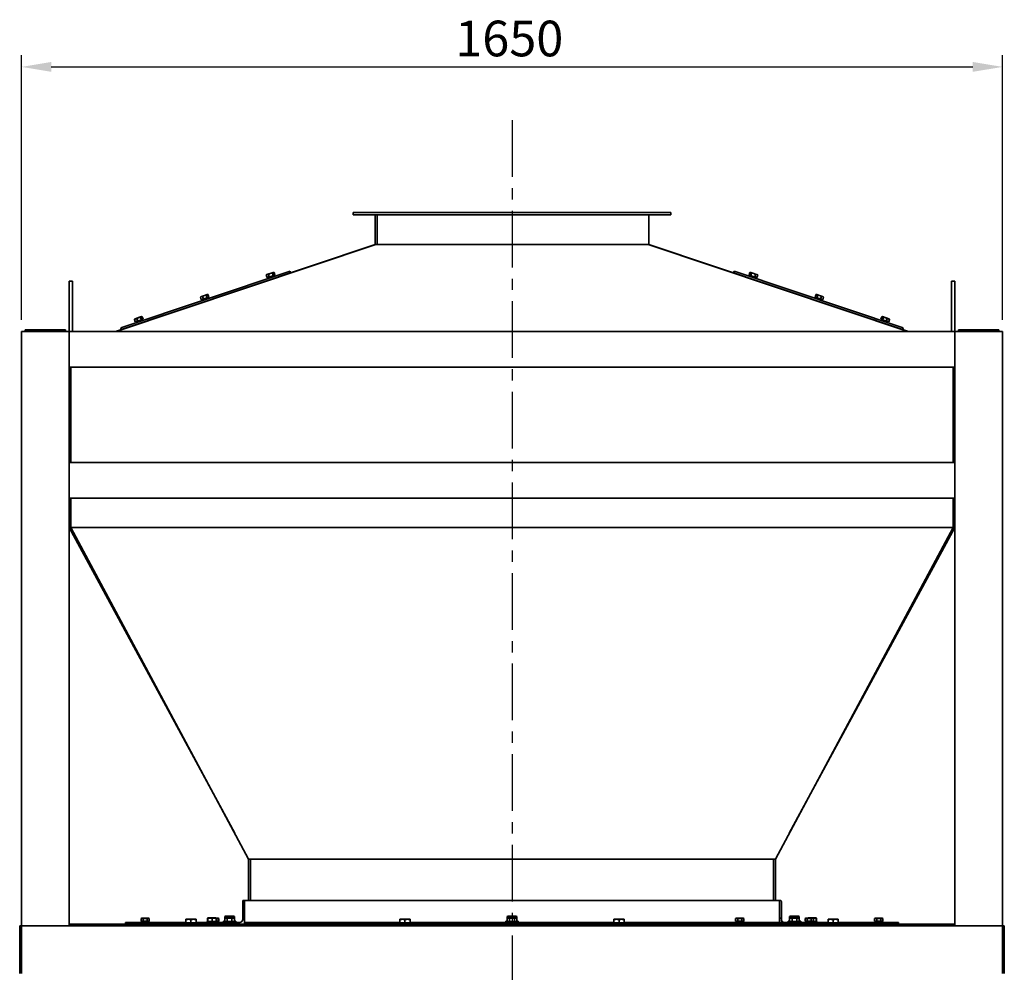
# Model space of a CAD drawing. Units: millimetres. Extents: x 6775 to 76353, y -3816 to 6414.
# Drawn here: x 10318 to 11974, y 1863 to 3466 of the extents above; entities that cross this region are included whole.
import ezdxf

# ---------------------------------------------------------------- set-up
doc = ezdxf.new("R2010")
doc.units = ezdxf.units.MM
doc.header["$PDSIZE"] = -1
doc.linetypes.add('CENTER', pattern=[10.16, 6.35, -1.27, 1.27, -1.27])
doc.styles.add('мой', font='ARIALN.TTF')
doc.styles.add('ТА', font='ARIALN.TTF')
doc.dimstyles.new('TA', dxfattribs={"dimtxt": 30, "dimasz": 10, "dimexe": 1, "dimexo": 0.01, "dimgap": 3, "dimtad": 1, "dimtoh": 1, "dimdec": 0, "dimzin": 0, "dimtxsty": 'мой', "dimcen": 2.5, "dimadec": 0, "dimazin": 0, "dimtfac": 1, "dimtdec": 0, "dimtix": 1, "dimtmove": 1, "dimatfit": 0, "dimfxl": 1, "dimtzin": 0, "dimarcsym": 0})

# ---------------------------------------------------------------- blocks, each defined once
blk = doc.blocks.new('*D13')
at = {"color": 0, "lineweight": -2, "transparency": 16777216}
for p, q in [((10320.6, 2961.3), (10320.6, 3406.6)), ((11970.6, 2961.3), (11970.6, 3406.6)), ((10370.6, 3386.6), (11920.6, 3386.6))]:
    blk.add_line(p, q, dxfattribs=at)
at = {"color": 0, "transparency": 16777216}
for points in [[(10370.6, 3394.9), (10370.6, 3378.3), (10320.6, 3386.6)], [(11920.6, 3394.9), (11920.6, 3378.3), (11970.6, 3386.6)]]:
    blk.add_solid(points, dxfattribs=at)
at = {"layer": 'Defpoints', "color": 0, "transparency": 16777216}
for p in [(11970.6, 3386.6), (10320.6, 2941.3), (11970.6, 2941.3)]:
    blk.add_point(p, dxfattribs=at)
at = {"color": 0, "transparency": 16777216, "insert": (11141, 3426.6), "char_height": 60, "attachment_point": 5, "style": 'ТА'}
blk.add_mtext('1650', dxfattribs=at)

msp = doc.modelspace()

# ---------------------------------------------------------------- linework, layer by layer
at = {"color": 1, "linetype": 'CENTER', "ltscale": 15}
msp.add_line((11145.6, 3297), (11145.6, -1264.6), dxfattribs=at)
at = {"color": 7, "linetype": 'Continuous', "lineweight": 35}
for p, q in [((10878.6, 3137.9), (10878.6, 3141.9)), ((10878.6, 3141.9), (10888.6, 3141.9)), ((10888.6, 3137.9), (10878.6, 3137.9)), ((11402.6, 3141.9), (10888.6, 3141.9)), ((11402.6, 3137.9), (10888.6, 3137.9)), ((10915.6, 3137.9), (10915.6, 3087.9)), ((10918.6, 3137.9), (10918.6, 3087.9)), ((11375.6, 3137.9), (11375.6, 3087.9)), ((11402.6, 3141.9), (11412.6, 3141.9)), ((11412.6, 3137.9), (11402.6, 3137.9)), ((11412.6, 3141.9), (11412.6, 3137.9)), ((10478.9, 2941.3), (10915.3, 3087.9)), ((10916.6, 3087.9), (10479.9, 2941.3)), ((10915.4, 3087.5), (10915.3, 3087.9)), ((10916.6, 3087.9), (10915.6, 3087.9)), ((11374.6, 3087.9), (10916.6, 3087.9)), ((11811.2, 2941.3), (11374.6, 3087.9)), ((11375.6, 3087.9), (11374.6, 3087.9)), ((11375.7, 3087.5), (11375.8, 3087.9)), ((11375.8, 3087.9), (11812.2, 2941.3)), ((10487.8, 2947.5), (10772.2, 3043)), ((10732.2, 3036.2), (10732.5, 3036.4)), ((10732.2, 3036.2), (10733.6, 3032.1)), ((10733.2, 3037.3), (10732.4, 3036.4)), ((10733.2, 3037.3), (10744, 3040.9)), ((10733.6, 3032.1), (10734.9, 3032.6)), ((10734.4, 3032.4), (10735, 3030.5)), ((10734.9, 3032.6), (10736.1, 3033)), ((10736, 3037.5), (10737.4, 3033.4)), ((10736.1, 3033), (10737.4, 3033.4)), ((10737.4, 3033.4), (10739.6, 3034.1)), ((10739.6, 3034.1), (10741.7, 3034.8)), ((10741.7, 3034.8), (10743.9, 3035.6)), ((10742.5, 3039.7), (10743.9, 3035.6)), ((10743.9, 3035.6), (10744.9, 3035.9)), ((10745.1, 3040.7), (10744, 3040.9)), ((10744.9, 3035.9), (10745.7, 3036.2)), ((10745.3, 3040.6), (10745, 3040.6)), ((10745.3, 3040.6), (10746.7, 3036.5)), ((10745.7, 3036.2), (10746.7, 3036.5)), ((10746.6, 3034.4), (10745.9, 3036.3)), ((10773.1, 3040.1), (10772.2, 3043)), ((11519, 3043), (11518, 3040.1)), ((11519, 3043), (11803.4, 2947.5)), ((11545.8, 3040.6), (11544.4, 3036.5)), ((11544.4, 3036.5), (11545.4, 3036.2)), ((11545.2, 3036.3), (11544.5, 3034.4)), ((11546.3, 3035.9), (11545.4, 3036.2)), ((11546.1, 3040.6), (11545.8, 3040.6)), ((11547.2, 3040.9), (11546.1, 3040.7)), ((11546.3, 3035.9), (11547.2, 3035.6)), ((11547.2, 3040.9), (11557, 3037.6)), ((11548.6, 3039.7), (11547.2, 3035.6)), ((11547.2, 3035.6), (11549.5, 3034.8)), ((11551.5, 3034.1), (11549.5, 3034.8)), ((11551.5, 3034.1), (11553.8, 3033.4)), ((11555.1, 3037.5), (11553.8, 3033.4)), ((11553.8, 3033.4), (11555, 3033)), ((11556.2, 3032.6), (11555, 3033)), ((11556.1, 3030.5), (11556.7, 3032.4)), ((11556.2, 3032.6), (11557.5, 3032.1)), ((11557, 3037.6), (11558, 3037.3)), ((11558.9, 3036.2), (11557.5, 3032.1)), ((11558.7, 3036.4), (11558, 3037.3)), ((11558.7, 3036.4), (11558.9, 3036.2)), ((10406.6, 3026.3), (10400.6, 3026.3)), ((10400.6, 3026.3), (10400.6, 2981.3)), ((10406.6, 3026.3), (10406.6, 2981.3)), ((11890.6, 3026.3), (11884.6, 3026.3)), ((11884.6, 2981.3), (11884.6, 3026.3)), ((11890.6, 2981.3), (11890.6, 3026.3)), ((10621.4, 2999), (10621.7, 2999.2)), ((10621.4, 2999), (10622.8, 2994.9)), ((10622.3, 3000), (10621.6, 2999.2)), ((10622.3, 3000), (10632.6, 3003.5)), ((10625.2, 3000.2), (10626.5, 2996.2)), ((10628.8, 2996.9), (10630.8, 2997.6)), ((10630.8, 2997.6), (10633.1, 2998.4)), ((10631.7, 3002.4), (10633.1, 2998.4)), ((10632.6, 3003.5), (10633.1, 3003.7)), ((10634.2, 3003.5), (10633.1, 3003.7)), ((10633.1, 2998.4), (10634, 2998.7)), ((10634, 2998.7), (10634.9, 2999)), ((10634.5, 3003.4), (10634.2, 3003.4)), ((10634.5, 3003.4), (10635.9, 2999.3)), ((10634.9, 2999), (10635.9, 2999.3)), ((10635.7, 2997.2), (10635.1, 2999.1)), ((11656.6, 3003.4), (11655.3, 2999.3)), ((11655.3, 2999.3), (11656.2, 2999)), ((11656, 2999.1), (11655.4, 2997.2)), ((11657.1, 2998.7), (11656.2, 2999)), ((11656.9, 3003.4), (11656.6, 3003.4)), ((11658, 3003.7), (11656.9, 3003.5)), ((11657.1, 2998.7), (11658, 2998.4)), ((11658, 3003.7), (11668.8, 3000)), ((11659.4, 3002.4), (11658, 2998.4)), ((11658, 2998.4), (11660.3, 2997.6)), ((11662.4, 2996.9), (11660.3, 2997.6)), ((11666, 3000.2), (11664.6, 2996.2)), ((11669.7, 2999), (11668.3, 2994.9)), ((11669.5, 2999.2), (11668.8, 3000)), ((11669.5, 2999.2), (11669.7, 2999)), ((10400.6, 2981.3), (10400.6, 2941.3)), ((10406.6, 2981.3), (10406.6, 2941.3)), ((10622.8, 2994.9), (10624.1, 2995.4)), ((10623.5, 2995.2), (10624.2, 2993.3)), ((10624.1, 2995.4), (10625.2, 2995.8)), ((10625.2, 2995.8), (10626.5, 2996.2)), ((10626.5, 2996.2), (10628.8, 2996.9)), ((11662.4, 2996.9), (11664.6, 2996.2)), ((11664.6, 2996.2), (11665.9, 2995.8)), ((11667.1, 2995.4), (11665.9, 2995.8)), ((11666.9, 2993.3), (11667.6, 2995.2)), ((11667.1, 2995.4), (11668.3, 2994.9)), ((11884.6, 2941.3), (11884.6, 2981.3)), ((11890.6, 2941.3), (11890.6, 2981.3)), ((10511.5, 2962.8), (10517.4, 2964.8)), ((10517.4, 2964.8), (10522.3, 2966.5)), ((10520.9, 2965.2), (10522.2, 2961.2)), ((10523.4, 2966.2), (10522.3, 2966.5)), ((10523.7, 2966.2), (10523.4, 2966.2)), ((10525, 2962.1), (10523.7, 2966.2)), ((11766.1, 2962.1), (11767.5, 2966.2)), ((11767.7, 2966.2), (11767.5, 2966.2)), ((11768.8, 2966.5), (11767.7, 2966.2)), ((11768.8, 2966.5), (11779.6, 2962.8)), ((11770.2, 2965.2), (11768.9, 2961.2)), ((10510.6, 2961.8), (10510.8, 2962)), ((10510.6, 2961.8), (10511.9, 2957.7)), ((10511.5, 2962.8), (10510.8, 2962)), ((10511.9, 2957.7), (10513.2, 2958.1)), ((10512.7, 2958), (10513.3, 2956.1)), ((10513.2, 2958.1), (10514.4, 2958.5)), ((10514.3, 2963), (10515.7, 2959)), ((10514.4, 2958.5), (10515.7, 2959)), ((10515.7, 2959), (10517.9, 2959.7)), ((10517.9, 2959.7), (10520, 2960.4)), ((10520, 2960.4), (10522.2, 2961.2)), ((10522.2, 2961.2), (10523.2, 2961.5)), ((10523.2, 2961.5), (10523.4, 2961.6)), ((10523.4, 2961.6), (10524, 2961.7)), ((10524, 2961.8), (10524.1, 2961.8)), ((10524, 2961.7), (10524, 2961.8)), ((10524.1, 2961.8), (10525, 2962.1)), ((10524.9, 2960), (10524.3, 2961.8)), ((11766.1, 2962.1), (11767.4, 2961.7)), ((11766.8, 2961.8), (11766.2, 2960)), ((11767.9, 2961.5), (11767.4, 2961.7)), ((11767.9, 2961.5), (11768.9, 2961.2)), ((11768.9, 2961.2), (11771.1, 2960.4)), ((11773.2, 2959.7), (11771, 2960.4)), ((11773.2, 2959.7), (11775.4, 2959)), ((11776.8, 2963), (11775.4, 2959)), ((11775.4, 2959), (11776.7, 2958.5)), ((11777.9, 2958.1), (11776.7, 2958.5)), ((11777.8, 2956.1), (11778.4, 2958)), ((11777.9, 2958.1), (11779.2, 2957.7)), ((11780.5, 2961.8), (11779.2, 2957.7)), ((11780.4, 2962), (11779.6, 2962.8)), ((11780.3, 2962), (11780.5, 2961.8)), ((10320.6, 1941.3), (10320.6, 2941.3)), ((10324.6, 2941.3), (10320.6, 2941.3)), ((10396.6, 2941.3), (10324.6, 2941.3)), ((10326.6, 2941.3), (10326.6, 2944.3)), ((10326.6, 2944.3), (10329.6, 2944.3)), ((10329.6, 2944.3), (10329.6, 2941.3)), ((10391.6, 2944.3), (10329.6, 2944.3)), ((10391.6, 2941.3), (10391.6, 2944.3)), ((10391.6, 2944.3), (10394.6, 2944.3)), ((10394.6, 2944.3), (10394.6, 2941.3)), ((10400.6, 2941.3), (10396.6, 2941.3)), ((11890.6, 2941.3), (10400.6, 2941.3)), ((10400.6, 1941.3), (10400.6, 2941.3)), ((10487.8, 2947.5), (10488.7, 2944.6)), ((11802.4, 2944.6), (11803.4, 2947.5)), ((11890.6, 2941.3), (11890.6, 1941.3)), ((11890.6, 2941.3), (11894.6, 2941.3)), ((11894.6, 2941.3), (11966.6, 2941.3)), ((11896.6, 2941.3), (11896.6, 2944.3)), ((11896.6, 2944.3), (11899.6, 2944.3)), ((11899.6, 2944.3), (11899.6, 2941.3)), ((11961.6, 2944.3), (11899.6, 2944.3)), ((11961.6, 2941.3), (11961.6, 2944.3)), ((11961.6, 2944.3), (11964.6, 2944.3)), ((11964.6, 2944.3), (11964.6, 2941.3)), ((11966.6, 2941.3), (11970.6, 2941.3)), ((11970.6, 2941.3), (11970.6, 1941.3)), ((11890.6, 2881.3), (10400.6, 2881.3)), ((10403.6, 2881.3), (10403.6, 2721.3)), ((11887.6, 2721.3), (11887.6, 2881.3)), ((11890.6, 2721.3), (10400.6, 2721.3)), ((11890.6, 2661.3), (10400.6, 2661.3)), ((10403.6, 2661.3), (10403.6, 2611.9)), ((11887.6, 2611.9), (11887.6, 2661.3)), ((10403.2, 2613.3), (10400.6, 2611.9)), ((10400.6, 2611.9), (10403.6, 2611.9)), ((10400.6, 2611.9), (10679.3, 2097.2)), ((10403.6, 2611.9), (11887.6, 2611.9)), ((10403.6, 2611.9), (10702.6, 2053.9)), ((11887.6, 2611.9), (11588.6, 2053.9)), ((11890.6, 2611.9), (11611.8, 2097.2)), ((11890.6, 2611.9), (11887.6, 2611.9)), ((11887.9, 2613.3), (11890.6, 2611.9)), ((10702.6, 1984.3), (10702.6, 2053.9)), ((10702.6, 2053.9), (11588.6, 2053.9)), ((10705.6, 2053.9), (10705.6, 1984.3)), ((11585.6, 2053.9), (11585.6, 1984.3)), ((11588.6, 2053.9), (11588.6, 1984.3)), ((10692.6, 1954.3), (10692.6, 1982.6)), ((10694.3, 1984.3), (10695.6, 1984.3)), ((10695.6, 1984.3), (10695.6, 1954.3)), ((11595.6, 1984.3), (10695.6, 1984.3)), ((11595.6, 1984.3), (11595.6, 1954.3)), ((11596.9, 1984.3), (11595.6, 1984.3)), ((11598.6, 1954.3), (11598.6, 1982.6)), ((10522.9, 1954.3), (10521.7, 1953.6)), ((10522.9, 1954.3), (10523.7, 1954.3)), ((10523.7, 1954.3), (10534.3, 1954.3)), ((10535.6, 1953.6), (10534.3, 1954.3)), ((10633.9, 1954.8), (10633.5, 1954.6)), ((10633.9, 1954.8), (10647.2, 1954.8)), ((10647.6, 1954.6), (10647.2, 1954.8)), ((10647.6, 1954.6), (10647.8, 1954)), ((10647.7, 1954.3), (10651.3, 1954.3)), ((10652.5, 1953.6), (10651.3, 1954.3)), ((10663.9, 1957.8), (10662.5, 1957)), ((10662.5, 1957), (10662.5, 1954)), ((10663.9, 1954.8), (10662.5, 1954)), ((10663.9, 1957.8), (10670.6, 1957.8)), ((10663.9, 1954.8), (10677.2, 1954.8)), ((10666.5, 1957), (10666.5, 1954.8)), ((10670.6, 1957.8), (10677.2, 1957.8)), ((10674.6, 1957), (10674.6, 1954.8)), ((10678.6, 1957), (10677.2, 1957.8)), ((10678.6, 1954), (10677.2, 1954.8)), ((10678.6, 1954), (10678.6, 1957)), ((10695.6, 1954.3), (10692.6, 1954.3)), ((10692.6, 1952.3), (10692.6, 1954.3)), ((10695.6, 1954.3), (10695.6, 1944.3)), ((11138.9, 1957.8), (11137.5, 1957)), ((11137.5, 1957), (11137.5, 1954)), ((11138.9, 1954.8), (11137.5, 1954)), ((11138.9, 1957.8), (11145.6, 1957.8)), ((11138.9, 1954.8), (11145.6, 1954.8)), ((11141.5, 1957), (11141.5, 1954.8)), ((11145.6, 1957.8), (11152.2, 1957.8)), ((11145.6, 1954.8), (11152.2, 1954.8)), ((11149.6, 1957), (11149.6, 1954.8)), ((11153.6, 1957), (11152.2, 1957.8)), ((11153.6, 1954), (11152.2, 1954.8)), ((11153.6, 1954), (11153.6, 1957)), ((11522.9, 1954.3), (11521.7, 1953.6)), ((11522.9, 1954.3), (11523.7, 1954.3)), ((11523.7, 1954.3), (11534.3, 1954.3)), ((11535.6, 1953.6), (11534.3, 1954.3)), ((11598.6, 1954.3), (11595.6, 1954.3)), ((11595.6, 1954.3), (11595.6, 1947.3)), ((11598.6, 1952.3), (11598.6, 1954.3)), ((11613.9, 1957.8), (11612.5, 1957)), ((11612.5, 1957), (11612.5, 1954)), ((11613.9, 1954.8), (11612.5, 1954)), ((11613.9, 1957.8), (11620.6, 1957.8)), ((11613.9, 1954.8), (11620.6, 1954.8)), ((11616.5, 1957), (11616.5, 1954.8)), ((11620.6, 1957.8), (11627.2, 1957.8)), ((11620.6, 1954.8), (11627.2, 1954.8)), ((11624.6, 1957), (11624.6, 1954.8)), ((11628.6, 1957), (11627.2, 1957.8)), ((11628.6, 1954), (11627.2, 1954.8)), ((11628.6, 1954), (11628.6, 1957)), ((11639.9, 1954.3), (11638.6, 1953.6)), ((11639.9, 1954.3), (11645.6, 1954.3)), ((11643.9, 1954.8), (11643.5, 1954.6)), ((11643.9, 1954.8), (11657.2, 1954.8)), ((11645.6, 1954.3), (11651.3, 1954.3)), ((11652.5, 1953.6), (11651.3, 1954.3)), ((11657.6, 1954.6), (11657.2, 1954.8)), ((11756.8, 1954.3), (11755.5, 1953.6)), ((11756.8, 1954.3), (11767.4, 1954.3)), ((11767.4, 1954.3), (11768.2, 1954.3)), ((11769.4, 1953.6), (11768.2, 1954.3)), ((10317.6, 1941.3), (10320.6, 1941.3)), ((10317.6, 1937.3), (10317.6, 1941.3)), ((10320.6, 1941.3), (10320.6, 1937.3)), ((10324.6, 1941.3), (10320.6, 1941.3)), ((10396.6, 1941.3), (10324.6, 1941.3)), ((10400.6, 1941.3), (10396.6, 1941.3)), ((10410.6, 1944.3), (10400.6, 1944.3)), ((11890.6, 1941.3), (10400.6, 1941.3)), ((11880.6, 1944.3), (10410.6, 1944.3)), ((10410.6, 1944.3), (10410.6, 1941.3)), ((10495.6, 1947.3), (10495.6, 1944.3)), ((10495.6, 1947.3), (10597.1, 1947.3)), ((10521.7, 1953.6), (10521.7, 1949.3)), ((10521.7, 1949.3), (10522.9, 1949.3)), ((10522.5, 1949.3), (10522.5, 1947.3)), ((10522.6, 1947.3), (10522.6, 1947.4)), ((10522.9, 1949.3), (10524, 1949.3)), ((10524, 1949.3), (10525.2, 1949.3)), ((10525.2, 1953.6), (10525.2, 1949.3)), ((10525.2, 1949.3), (10527.5, 1949.3)), ((10527.5, 1949.3), (10529.7, 1949.3)), ((10529.7, 1949.3), (10532.1, 1949.3)), ((10532.1, 1949.3), (10532.1, 1953.6)), ((10532.1, 1949.3), (10533.3, 1949.3)), ((10533.3, 1949.3), (10534.4, 1949.3)), ((10534.4, 1949.3), (10535.6, 1949.3)), ((10534.7, 1947.3), (10534.7, 1949.3)), ((10535.6, 1953.6), (10535.6, 1949.3)), ((10595.1, 1946.3), (10595.1, 1944.3)), ((10616.1, 1946.3), (10595.1, 1946.3)), ((10597.5, 1952.7), (10597.1, 1952.5)), ((10597.1, 1951.7), (10597.1, 1946.3)), ((10597.5, 1952.7), (10613.6, 1952.7)), ((10605.6, 1946.3), (10605.6, 1951.7)), ((10614.1, 1952.5), (10613.6, 1952.7)), ((10614.1, 1951.7), (10614.1, 1946.3)), ((10614.1, 1947.3), (10633, 1947.3)), ((10616.1, 1944.3), (10616.1, 1946.3)), ((10630.1, 1946.3), (10630.1, 1944.3)), ((10646.3, 1946.3), (10630.1, 1946.3)), ((10633, 1948.8), (10633, 1946.3)), ((10633.7, 1948.8), (10633, 1948.8)), ((10633.3, 1954), (10633.3, 1948.8)), ((10633.7, 1948.8), (10633.8, 1948.8)), ((10633.8, 1954), (10633.8, 1948.8)), ((10633.8, 1948.8), (10634.8, 1948.8)), ((10640.1, 1948.8), (10634.8, 1948.8)), ((10640.1, 1948.8), (10641, 1948.8)), ((10641, 1948.8), (10641, 1954)), ((10641, 1948.8), (10641.9, 1948.8)), ((10646.9, 1948.8), (10641.9, 1948.8)), ((10651.1, 1946.3), (10646.3, 1946.3)), ((10646.9, 1948.8), (10647.8, 1948.8)), ((10647.8, 1954), (10647.8, 1948.8)), ((10649, 1953.6), (10647.8, 1953.8)), ((10647.8, 1949.3), (10649, 1949.3)), ((10648.2, 1948.8), (10647.8, 1948.8)), ((10648.2, 1946.3), (10648.2, 1948.8)), ((10648.2, 1947.3), (10657.3, 1947.3)), ((10649, 1953.6), (10649, 1949.3)), ((10649, 1949.3), (10650.2, 1949.3)), ((10650.2, 1949.3), (10651.3, 1949.3)), ((10651.1, 1944.3), (10651.1, 1946.3)), ((10651.3, 1949.3), (10652.5, 1949.3)), ((10651.7, 1947.3), (10651.7, 1949.3)), ((10652.5, 1949.3), (10652.5, 1953.6)), ((10655.6, 1944.3), (10655.6, 1945.6)), ((10657.3, 1947.3), (10663, 1947.3)), ((10660.1, 1949.3), (10660.1, 1947.3)), ((10660.1, 1949.3), (10662.5, 1949.3)), ((10660.1, 1946.3), (10660.1, 1944.3)), ((10670.6, 1946.3), (10660.1, 1946.3)), ((10662.5, 1948.8), (10662.5, 1954)), ((10662.5, 1948.8), (10663, 1948.8)), ((10663, 1948.8), (10663, 1946.3)), ((10666, 1948.8), (10663, 1948.8)), ((10666, 1948.8), (10666.5, 1948.8)), ((10666.5, 1954), (10666.5, 1948.8)), ((10666.5, 1948.8), (10667.6, 1948.8)), ((10673.5, 1948.8), (10667.6, 1948.8)), ((10681.1, 1946.3), (10670.6, 1946.3)), ((10673.5, 1948.8), (10674.6, 1948.8)), ((10674.6, 1954), (10674.6, 1948.8)), ((10674.6, 1948.8), (10675.1, 1948.8)), ((10678.1, 1948.8), (10675.1, 1948.8)), ((10678.1, 1948.8), (10678.6, 1948.8)), ((10678.2, 1946.3), (10678.2, 1948.8)), ((10678.2, 1947.3), (10687.6, 1947.3)), ((10678.6, 1954), (10678.6, 1948.8)), ((10678.6, 1949.3), (10681.1, 1949.3)), ((10681.1, 1947.3), (10681.1, 1949.3)), ((10681.1, 1944.3), (10681.1, 1946.3)), ((10957.1, 1947.3), (10695.6, 1947.3)), ((10695.6, 1944.3), (10695.6, 1945.6)), ((10955.1, 1946.3), (10955.1, 1944.3)), ((10976.1, 1946.3), (10955.1, 1946.3)), ((10957.5, 1952.7), (10957.1, 1952.5)), ((10957.1, 1951.7), (10957.1, 1946.3)), ((10957.5, 1952.7), (10973.6, 1952.7)), ((10965.6, 1946.3), (10965.6, 1951.7)), ((10974.1, 1952.5), (10973.6, 1952.7)), ((10974.1, 1951.7), (10974.1, 1946.3)), ((11138, 1947.3), (10974.1, 1947.3)), ((10976.1, 1944.3), (10976.1, 1946.3)), ((11135.1, 1949.3), (11135.1, 1947.3)), ((11135.1, 1949.3), (11137.5, 1949.3)), ((11135.1, 1946.3), (11135.1, 1944.3)), ((11135.1, 1946.3), (11145.6, 1946.3)), ((11137.5, 1954), (11137.5, 1948.8)), ((11137.5, 1948.8), (11138, 1948.8)), ((11138, 1948.8), (11138, 1946.3)), ((11138, 1948.8), (11141, 1948.8)), ((11141, 1948.8), (11141.5, 1948.8)), ((11141.5, 1954), (11141.5, 1948.8)), ((11141.5, 1948.8), (11142.6, 1948.8)), ((11142.6, 1948.8), (11148.5, 1948.8)), ((11145.6, 1946.3), (11156.1, 1946.3)), ((11148.5, 1948.8), (11149.6, 1948.8)), ((11149.6, 1954), (11149.6, 1948.8)), ((11149.6, 1948.8), (11150.1, 1948.8)), ((11150.1, 1948.8), (11153.1, 1948.8)), ((11153.1, 1948.8), (11153.6, 1948.8)), ((11153.2, 1946.3), (11153.2, 1948.8)), ((11317.1, 1947.3), (11153.2, 1947.3)), ((11153.6, 1948.8), (11153.6, 1954)), ((11153.6, 1949.3), (11156.1, 1949.3)), ((11156.1, 1947.3), (11156.1, 1949.3)), ((11156.1, 1944.3), (11156.1, 1946.3)), ((11315.1, 1946.3), (11315.1, 1944.3)), ((11336.1, 1946.3), (11315.1, 1946.3)), ((11317.5, 1952.7), (11317.1, 1952.5)), ((11317.1, 1951.7), (11317.1, 1946.3)), ((11317.5, 1952.7), (11333.6, 1952.7)), ((11325.6, 1946.3), (11325.6, 1951.7)), ((11334.1, 1952.5), (11333.6, 1952.7)), ((11334.1, 1951.7), (11334.1, 1946.3)), ((11495.6, 1947.3), (11334.1, 1947.3)), ((11336.1, 1944.3), (11336.1, 1946.3)), ((11495.6, 1947.3), (11495.6, 1944.3)), ((11495.6, 1947.3), (11677.1, 1947.3)), ((11521.7, 1953.6), (11521.7, 1949.3)), ((11521.7, 1949.3), (11522.9, 1949.3)), ((11522.5, 1949.3), (11522.5, 1947.3)), ((11522.6, 1947.3), (11522.6, 1947.4)), ((11522.9, 1949.3), (11524, 1949.3)), ((11524, 1949.3), (11525.2, 1949.3)), ((11525.2, 1953.6), (11525.2, 1949.3)), ((11525.2, 1949.3), (11527.5, 1949.3)), ((11527.5, 1949.3), (11529.7, 1949.3)), ((11529.7, 1949.3), (11532.1, 1949.3)), ((11532.1, 1949.3), (11532.1, 1953.6)), ((11532.1, 1949.3), (11533.3, 1949.3)), ((11533.3, 1949.3), (11534.4, 1949.3)), ((11534.4, 1949.3), (11535.6, 1949.3)), ((11534.7, 1947.3), (11534.7, 1949.3)), ((11535.6, 1953.6), (11535.6, 1949.3)), ((11610.1, 1949.3), (11610.1, 1947.3)), ((11610.1, 1949.3), (11612.5, 1949.3)), ((11612.5, 1954), (11612.5, 1948.8)), ((11612.5, 1948.8), (11613, 1948.8)), ((11613, 1948.8), (11613, 1947.3)), ((11613, 1948.8), (11616, 1948.8)), ((11616, 1948.8), (11616.5, 1948.8)), ((11616.5, 1954), (11616.5, 1948.8)), ((11616.5, 1948.8), (11617.6, 1948.8)), ((11617.6, 1948.8), (11623.5, 1948.8)), ((11623.5, 1948.8), (11624.6, 1948.8)), ((11624.6, 1954), (11624.6, 1948.8)), ((11624.6, 1948.8), (11625.1, 1948.8)), ((11625.1, 1948.8), (11628.1, 1948.8)), ((11628.1, 1948.8), (11628.6, 1948.8)), ((11628.2, 1947.3), (11628.2, 1948.8)), ((11628.6, 1948.8), (11628.6, 1954)), ((11628.6, 1949.3), (11631.1, 1949.3)), ((11631.1, 1947.3), (11631.1, 1949.3)), ((11638.6, 1953.6), (11638.6, 1949.3)), ((11638.6, 1949.3), (11639.8, 1949.3)), ((11639.5, 1949.3), (11639.5, 1947.3)), ((11639.8, 1949.3), (11640.9, 1949.3)), ((11640.9, 1949.3), (11642.1, 1949.3)), ((11642.1, 1953.6), (11642.1, 1949.3)), ((11642.1, 1949.3), (11644.5, 1949.3)), ((11644.5, 1949.3), (11646.7, 1949.3)), ((11646.7, 1949.3), (11649, 1949.3)), ((11649, 1953.6), (11649, 1949.3)), ((11649, 1949.3), (11650.2, 1949.3)), ((11650.2, 1949.3), (11651.3, 1949.3)), ((11651.3, 1949.3), (11652.5, 1949.3)), ((11651.7, 1947.3), (11651.7, 1949.3)), ((11651.7, 1948.8), (11656.4, 1948.8)), ((11652.5, 1949.3), (11652.5, 1953.6)), ((11656.4, 1948.8), (11657.3, 1948.8)), ((11657.3, 1954), (11657.3, 1948.8)), ((11657.3, 1948.8), (11658.2, 1948.8)), ((11657.3, 1948.8), (11657.4, 1948.8)), ((11657.8, 1954), (11657.8, 1948.8)), ((11658.2, 1947.3), (11658.2, 1948.8)), ((11675.1, 1946.3), (11675.1, 1944.3)), ((11696.1, 1946.3), (11675.1, 1946.3)), ((11677.5, 1952.7), (11677.1, 1952.5)), ((11677.1, 1951.7), (11677.1, 1946.3)), ((11677.5, 1952.7), (11693.6, 1952.7)), ((11685.6, 1946.3), (11685.6, 1951.7)), ((11694.1, 1952.5), (11693.6, 1952.7)), ((11694.1, 1951.7), (11694.1, 1946.3)), ((11694.1, 1947.3), (11795.6, 1947.3)), ((11696.1, 1944.3), (11696.1, 1946.3)), ((11755.5, 1953.6), (11755.5, 1949.3)), ((11755.5, 1949.3), (11756.7, 1949.3)), ((11756.4, 1949.3), (11756.4, 1947.3)), ((11756.7, 1949.3), (11757.8, 1949.3)), ((11757.8, 1949.3), (11759, 1949.3)), ((11759, 1953.6), (11759, 1949.3)), ((11759, 1949.3), (11761.4, 1949.3)), ((11761.4, 1949.3), (11763.6, 1949.3)), ((11763.6, 1949.3), (11765.9, 1949.3)), ((11765.9, 1953.6), (11765.9, 1949.3)), ((11765.9, 1949.3), (11767.1, 1949.3)), ((11767.1, 1949.3), (11768.2, 1949.3)), ((11768.2, 1949.3), (11769.4, 1949.3)), ((11768.6, 1947.3), (11768.6, 1949.3)), ((11769.4, 1953.6), (11769.4, 1949.3)), ((11795.6, 1944.3), (11795.6, 1947.3)), ((11880.6, 1944.3), (11880.6, 1941.3)), ((11880.6, 1944.3), (11890.6, 1944.3)), ((11890.6, 1941.3), (11894.6, 1941.3)), ((11894.6, 1941.3), (11966.6, 1941.3)), ((11966.6, 1941.3), (11970.6, 1941.3)), ((11970.6, 1941.3), (11973.6, 1941.3)), ((11970.6, 1937.3), (11970.6, 1941.3)), ((11973.6, 1941.3), (11973.6, 1937.3)), ((10317.6, 1865.3), (10317.6, 1937.3)), ((10320.6, 1865.3), (10320.6, 1937.3)), ((11970.6, 1865.3), (11970.6, 1937.3)), ((11973.6, 1865.3), (11973.6, 1937.3)), ((10317.6, 1861.3), (10317.6, 1865.3)), ((10320.6, 1865.3), (10320.6, 1861.3)), ((11970.6, 1861.3), (11970.6, 1865.3)), ((11973.6, 1865.3), (11973.6, 1861.3))]:
    msp.add_line(p, q, dxfattribs=at)
for centre, radius, start, end in [((10657.3, 1945.6), 1.7, 90, 180), ((10687.6, 1952.3), 5, 270, 0), ((11603.6, 1952.3), 5, 180, 270)]:
    msp.add_arc(centre, radius, start, end, dxfattribs=at)
for points, knots in [([(10736, 3037.5), (10735.3, 3037.5), (10733.9, 3037.6), (10732.8, 3036.7), (10732.2, 3036.2)], [0, 0, 0, 0, 0.499067, 1, 1, 1, 1]), ([(10742.5, 3039.7), (10741.4, 3039.5), (10739, 3039.3), (10737, 3038.1), (10736, 3037.5)], [0, 0, 0, 0, 0.499067, 1, 1, 1, 1]), ([(10745.3, 3040.6), (10744.8, 3040.7), (10743.7, 3040.9), (10742.9, 3040.1), (10742.5, 3039.7)], [0, 0, 0, 0, 0.499067, 1, 1, 1, 1]), ([(11548.6, 3039.7), (11548.2, 3040.1), (11547.4, 3040.9), (11546.3, 3040.7), (11545.8, 3040.6)], [0, 0, 0, 0, 0.499067, 1, 1, 1, 1]), ([(11555.1, 3037.5), (11554.1, 3038.1), (11552.1, 3039.3), (11549.8, 3039.5), (11548.6, 3039.7)], [0, 0, 0, 0, 0.499067, 1, 1, 1, 1]), ([(11558.9, 3036.2), (11558.3, 3036.7), (11557.3, 3037.6), (11555.8, 3037.5), (11555.1, 3037.5)], [0, 0, 0, 0, 0.499067, 1, 1, 1, 1]), ([(10625.2, 3000.2), (10624.5, 3000.3), (10623, 3000.4), (10622, 2999.5), (10621.4, 2999)], [0, 0, 0, 0, 0.499067, 1, 1, 1, 1]), ([(10631.7, 3002.4), (10630.5, 3002.3), (10628.2, 3002.1), (10626.2, 3000.9), (10625.2, 3000.2)], [0, 0, 0, 0, 0.4990665, 1, 1, 1, 1]), ([(10634.5, 3003.4), (10634, 3003.5), (10632.9, 3003.7), (10632.1, 3002.9), (10631.7, 3002.4)], [0, 0, 0, 0, 0.499067, 1, 1, 1, 1]), ([(11659.4, 3002.4), (11659, 3002.9), (11658.3, 3003.7), (11657.2, 3003.5), (11656.6, 3003.4)], [0, 0, 0, 0, 0.499067, 1, 1, 1, 1]), ([(11666, 3000.2), (11665, 3000.9), (11662.9, 3002.1), (11660.6, 3002.3), (11659.4, 3002.4)], [0, 0, 0, 0, 0.4990665, 1, 1, 1, 1]), ([(11669.7, 2999), (11669.2, 2999.5), (11668.1, 3000.4), (11666.7, 3000.3), (11666, 3000.2)], [0, 0, 0, 0, 0.499067, 1, 1, 1, 1]), ([(10520.9, 2965.2), (10519.7, 2965.1), (10517.3, 2964.9), (10515.3, 2963.7), (10514.3, 2963)], [0, 0, 0, 0, 0.4990665, 1, 1, 1, 1]), ([(10523.7, 2966.2), (10523.1, 2966.3), (10522, 2966.5), (10521.3, 2965.6), (10520.9, 2965.2)], [0, 0, 0, 0, 0.4990665, 1, 1, 1, 1]), ([(11770.2, 2965.2), (11769.9, 2965.6), (11769.1, 2966.5), (11768, 2966.3), (11767.5, 2966.2)], [0, 0, 0, 0, 0.499067, 1, 1, 1, 1]), ([(11776.8, 2963), (11775.8, 2963.7), (11773.8, 2964.9), (11771.4, 2965.1), (11770.2, 2965.2)], [0, 0, 0, 0, 0.4990665, 1, 1, 1, 1]), ([(10514.3, 2963), (10513.6, 2963.1), (10512.2, 2963.2), (10511.1, 2962.2), (10510.6, 2961.8)], [0, 0, 0, 0, 0.499067, 1, 1, 1, 1]), ([(10524.4, 2959.8), (10524.2, 2960.1), (10523.9, 2960.7), (10523.5, 2961.3), (10523.4, 2961.6)], [0, 0, 0, 0, 0.561658, 1, 1, 1, 1]), ([(10524, 2961.8), (10524.2, 2961.4), (10524.4, 2960.8), (10524.7, 2960.2), (10524.8, 2959.9)], [0, 0, 0, 0, 0.561658, 1, 1, 1, 1]), ([(11766.5, 2959.9), (11766.6, 2960.2), (11766.7, 2960.9), (11766.9, 2961.5), (11767, 2961.8)], [0, 0, 0, 0, 0.561658, 1, 1, 1, 1]), ([(11767.4, 2961.7), (11767.3, 2961.3), (11767.2, 2960.6), (11767.1, 2960), (11767.1, 2959.7)], [0, 0, 0, 0, 0.561658, 1, 1, 1, 1]), ([(11780.5, 2961.8), (11780, 2962.2), (11778.9, 2963.2), (11777.5, 2963.1), (11776.8, 2963)], [0, 0, 0, 0, 0.499067, 1, 1, 1, 1]), ([(10694.3, 1984.3), (10694.1, 1984.3), (10693.8, 1984.3), (10693.3, 1984.1), (10692.9, 1983.7), (10692.6, 1983.2), (10692.6, 1982.8), (10692.6, 1982.6)], [0, 0, 0, 0, 0.146754, 0.316126, 0.510248, 0.757793, 1, 1, 1, 1]), ([(11596.9, 1984.3), (11597, 1984.3), (11597.4, 1984.3), (11597.8, 1984.1), (11598.2, 1983.7), (11598.5, 1983.2), (11598.5, 1982.8), (11598.6, 1982.6)], [0, 0, 0, 0, 0.146754, 0.316126, 0.510248, 0.757793, 1, 1, 1, 1]), ([(10525.2, 1953.6), (10524.6, 1953.9), (10523.5, 1954.4), (10522.3, 1953.9), (10521.7, 1953.6)], [0, 0, 0, 0, 0.4990665, 1, 1, 1, 1]), ([(10532.1, 1953.6), (10531, 1953.9), (10528.7, 1954.4), (10526.3, 1953.9), (10525.2, 1953.6)], [0, 0, 0, 0, 0.499067, 1, 1, 1, 1]), ([(10535.6, 1953.6), (10535, 1953.9), (10533.8, 1954.4), (10532.7, 1953.9), (10532.1, 1953.6)], [0, 0, 0, 0, 0.499067, 1, 1, 1, 1]), ([(10633.8, 1954), (10633.7, 1954.3), (10633.6, 1954.9), (10633.4, 1954.3), (10633.3, 1954)], [0, 0, 0, 0, 0.499067, 1, 1, 1, 1]), ([(10641, 1954), (10639.8, 1954.3), (10637.4, 1954.9), (10635, 1954.3), (10633.8, 1954)], [0, 0, 0, 0, 0.499067, 1, 1, 1, 1]), ([(10647.8, 1954), (10646.7, 1954.3), (10644.4, 1954.9), (10642.1, 1954.3), (10641, 1954)], [0, 0, 0, 0, 0.499067, 1, 1, 1, 1]), ([(10652.5, 1953.6), (10651.9, 1953.9), (10650.8, 1954.4), (10649.6, 1953.9), (10649, 1953.6)], [0, 0, 0, 0, 0.499067, 1, 1, 1, 1]), ([(10666.5, 1957), (10665.8, 1957.3), (10664.5, 1957.9), (10663.2, 1957.3), (10662.5, 1957)], [0, 0, 0, 0, 0.499067, 1, 1, 1, 1]), ([(10666.5, 1954), (10665.8, 1954.3), (10664.5, 1954.9), (10663.2, 1954.3), (10662.5, 1954)], [0, 0, 0, 0, 0.499067, 1, 1, 1, 1]), ([(10674.6, 1957), (10673.3, 1957.3), (10670.6, 1957.9), (10667.9, 1957.3), (10666.5, 1957)], [0, 0, 0, 0, 0.499067, 1, 1, 1, 1]), ([(10674.6, 1954), (10673.3, 1954.3), (10670.6, 1954.9), (10667.9, 1954.3), (10666.5, 1954)], [0, 0, 0, 0, 0.499067, 1, 1, 1, 1]), ([(10678.6, 1957), (10678, 1957.3), (10676.6, 1957.9), (10675.3, 1957.3), (10674.6, 1957)], [0, 0, 0, 0, 0.499067, 1, 1, 1, 1]), ([(10678.6, 1954), (10678, 1954.3), (10676.6, 1954.9), (10675.3, 1954.3), (10674.6, 1954)], [0, 0, 0, 0, 0.499067, 1, 1, 1, 1]), ([(11141.5, 1957), (11140.8, 1957.3), (11139.5, 1957.9), (11138.2, 1957.3), (11137.5, 1957)], [0, 0, 0, 0, 0.499067, 1, 1, 1, 1]), ([(11141.5, 1954), (11140.8, 1954.3), (11139.5, 1954.9), (11138.2, 1954.3), (11137.5, 1954)], [0, 0, 0, 0, 0.499067, 1, 1, 1, 1]), ([(11149.6, 1957), (11148.3, 1957.3), (11145.6, 1957.9), (11142.9, 1957.3), (11141.5, 1957)], [0, 0, 0, 0, 0.499067, 1, 1, 1, 1]), ([(11149.6, 1954), (11148.3, 1954.3), (11145.6, 1954.9), (11142.9, 1954.3), (11141.5, 1954)], [0, 0, 0, 0, 0.499067, 1, 1, 1, 1]), ([(11153.6, 1957), (11153, 1957.3), (11151.6, 1957.9), (11150.3, 1957.3), (11149.6, 1957)], [0, 0, 0, 0, 0.499067, 1, 1, 1, 1]), ([(11153.6, 1954), (11153, 1954.3), (11151.6, 1954.9), (11150.3, 1954.3), (11149.6, 1954)], [0, 0, 0, 0, 0.499067, 1, 1, 1, 1]), ([(11525.2, 1953.6), (11524.6, 1953.9), (11523.5, 1954.4), (11522.3, 1953.9), (11521.7, 1953.6)], [0, 0, 0, 0, 0.4990665, 1, 1, 1, 1]), ([(11532.1, 1953.6), (11531, 1953.9), (11528.7, 1954.4), (11526.3, 1953.9), (11525.2, 1953.6)], [0, 0, 0, 0, 0.4990665, 1, 1, 1, 1]), ([(11535.6, 1953.6), (11535, 1953.9), (11533.8, 1954.4), (11532.7, 1953.9), (11532.1, 1953.6)], [0, 0, 0, 0, 0.499067, 1, 1, 1, 1]), ([(11616.5, 1957), (11615.8, 1957.3), (11614.5, 1957.9), (11613.2, 1957.3), (11612.5, 1957)], [0, 0, 0, 0, 0.499067, 1, 1, 1, 1]), ([(11616.5, 1954), (11615.8, 1954.3), (11614.5, 1954.9), (11613.2, 1954.3), (11612.5, 1954)], [0, 0, 0, 0, 0.499067, 1, 1, 1, 1]), ([(11624.6, 1957), (11623.3, 1957.3), (11620.6, 1957.9), (11617.9, 1957.3), (11616.5, 1957)], [0, 0, 0, 0, 0.499067, 1, 1, 1, 1]), ([(11624.6, 1954), (11623.3, 1954.3), (11620.6, 1954.9), (11617.9, 1954.3), (11616.5, 1954)], [0, 0, 0, 0, 0.499067, 1, 1, 1, 1]), ([(11628.6, 1957), (11628, 1957.3), (11626.6, 1957.9), (11625.3, 1957.3), (11624.6, 1957)], [0, 0, 0, 0, 0.499067, 1, 1, 1, 1]), ([(11628.6, 1954), (11628, 1954.3), (11626.6, 1954.9), (11625.3, 1954.3), (11624.6, 1954)], [0, 0, 0, 0, 0.499067, 1, 1, 1, 1]), ([(11642.1, 1953.6), (11641.5, 1953.9), (11640.4, 1954.4), (11639.2, 1953.9), (11638.6, 1953.6)], [0, 0, 0, 0, 0.499067, 1, 1, 1, 1]), ([(11649, 1953.6), (11647.9, 1953.9), (11645.6, 1954.4), (11643.3, 1953.9), (11642.1, 1953.6)], [0, 0, 0, 0, 0.4990665, 1, 1, 1, 1]), ([(11652.5, 1953.6), (11651.9, 1953.9), (11650.8, 1954.4), (11649.6, 1953.9), (11649, 1953.6)], [0, 0, 0, 0, 0.499067, 1, 1, 1, 1]), ([(11657.3, 1954), (11656.1, 1954.3), (11654.2, 1954.9), (11652.2, 1954.4), (11651.4, 1954.2)], [0, 0, 0, 0, 0.611566, 1, 1, 1, 1]), ([(11657.8, 1954), (11657.7, 1954.3), (11657.6, 1954.9), (11657.4, 1954.3), (11657.3, 1954)], [0, 0, 0, 0, 0.499067, 1, 1, 1, 1]), ([(11759, 1953.6), (11758.4, 1953.9), (11757.3, 1954.4), (11756.1, 1953.9), (11755.5, 1953.6)], [0, 0, 0, 0, 0.499067, 1, 1, 1, 1]), ([(11765.9, 1953.6), (11764.8, 1953.9), (11762.5, 1954.4), (11760.2, 1953.9), (11759, 1953.6)], [0, 0, 0, 0, 0.499067, 1, 1, 1, 1]), ([(11769.4, 1953.6), (11768.8, 1953.9), (11767.7, 1954.4), (11766.5, 1953.9), (11765.9, 1953.6)], [0, 0, 0, 0, 0.499067, 1, 1, 1, 1]), ([(10522.5, 1949.3), (10522.6, 1949), (10522.6, 1948.3), (10522.6, 1947.6), (10522.6, 1947.3)], [0, 0, 0, 0, 0.561658, 1, 1, 1, 1]), ([(10605.6, 1951.7), (10604.9, 1951.9), (10603.5, 1952.4), (10601.3, 1952.6), (10599.2, 1952.4), (10597.8, 1951.9), (10597.1, 1951.7)], [0, 0, 0, 0, 0.249726, 0.499061, 0.749659, 1, 1, 1, 1]), ([(10614.1, 1951.7), (10613.4, 1951.9), (10612, 1952.4), (10609.8, 1952.6), (10607.7, 1952.4), (10606.3, 1951.9), (10605.6, 1951.7)], [0, 0, 0, 0, 0.249726, 0.499061, 0.749659, 1, 1, 1, 1]), ([(10965.6, 1951.7), (10964.9, 1951.9), (10963.5, 1952.4), (10961.3, 1952.6), (10959.2, 1952.4), (10957.8, 1951.9), (10957.1, 1951.7)], [0, 0, 0, 0, 0.249726, 0.499061, 0.749659, 1, 1, 1, 1]), ([(10974.1, 1951.7), (10973.4, 1951.9), (10972, 1952.4), (10969.8, 1952.6), (10967.7, 1952.4), (10966.3, 1951.9), (10965.6, 1951.7)], [0, 0, 0, 0, 0.249726, 0.499061, 0.749659, 1, 1, 1, 1]), ([(11325.6, 1951.7), (11324.9, 1951.9), (11323.5, 1952.4), (11321.3, 1952.6), (11319.2, 1952.4), (11317.8, 1951.9), (11317.1, 1951.7)], [0, 0, 0, 0, 0.249726, 0.499061, 0.749659, 1, 1, 1, 1]), ([(11334.1, 1951.7), (11333.4, 1951.9), (11332, 1952.4), (11329.8, 1952.6), (11327.7, 1952.4), (11326.3, 1951.9), (11325.6, 1951.7)], [0, 0, 0, 0, 0.249726, 0.499061, 0.749659, 1, 1, 1, 1]), ([(11522.5, 1949.3), (11522.6, 1949), (11522.6, 1948.3), (11522.6, 1947.6), (11522.6, 1947.3)], [0, 0, 0, 0, 0.561658, 1, 1, 1, 1]), ([(11641.9, 1947.3), (11641.8, 1947.7), (11641.6, 1948.4), (11641.4, 1949), (11641.4, 1949.3)], [0, 0, 0, 0, 0.561658, 1, 1, 1, 1]), ([(11643, 1947.3), (11642.9, 1947.7), (11642.7, 1948.4), (11642.5, 1949), (11642.5, 1949.3)], [0, 0, 0, 0, 0.563743, 1, 1, 1, 1]), ([(11642.6, 1949.3), (11642.7, 1949), (11642.9, 1948.3), (11643.1, 1947.6), (11643.2, 1947.3)], [0, 0, 0, 0, 0.561658, 1, 1, 1, 1]), ([(11685.6, 1951.7), (11684.9, 1951.9), (11683.5, 1952.4), (11681.3, 1952.6), (11679.2, 1952.4), (11677.8, 1951.9), (11677.1, 1951.7)], [0, 0, 0, 0, 0.249726, 0.499061, 0.749659, 1, 1, 1, 1]), ([(11694.1, 1951.7), (11693.4, 1951.9), (11692, 1952.4), (11689.8, 1952.6), (11687.7, 1952.4), (11686.3, 1951.9), (11685.6, 1951.7)], [0, 0, 0, 0, 0.249726, 0.499061, 0.749659, 1, 1, 1, 1]), ([(11764.9, 1947.3), (11764.8, 1947.7), (11764.5, 1948.4), (11764.3, 1949), (11764.2, 1949.3)], [0, 0, 0, 0, 0.561658, 1, 1, 1, 1]), ([(11764.7, 1949.3), (11764.8, 1949), (11765, 1948.3), (11765.2, 1947.6), (11765.2, 1947.3)], [0, 0, 0, 0, 0.563743, 1, 1, 1, 1]), ([(11765.6, 1949.3), (11765.7, 1949), (11765.9, 1948.3), (11766.1, 1947.6), (11766.2, 1947.3)], [0, 0, 0, 0, 0.561658, 1, 1, 1, 1])]:
    msp.add_open_spline(points, degree=3, knots=knots, dxfattribs=at)
for points in [[(10597.1, 1951.7), (10597.1, 1951.9), (10597.1, 1952.4), (10597.1, 1952.5), (10597.1, 1952.5)], [(10614.1, 1952.5), (10614.1, 1952.5), (10614.1, 1952.4), (10614.1, 1951.9), (10614.1, 1951.7)], [(10957.1, 1951.7), (10957.1, 1951.9), (10957.1, 1952.4), (10957.1, 1952.5), (10957.1, 1952.5)], [(10974.1, 1952.5), (10974.1, 1952.5), (10974.1, 1952.4), (10974.1, 1951.9), (10974.1, 1951.7)], [(11317.1, 1951.7), (11317.1, 1951.9), (11317.1, 1952.4), (11317.1, 1952.5), (11317.1, 1952.5)], [(11334.1, 1952.5), (11334.1, 1952.5), (11334.1, 1952.4), (11334.1, 1951.9), (11334.1, 1951.7)], [(11677.1, 1951.7), (11677.1, 1951.9), (11677.1, 1952.4), (11677.1, 1952.5), (11677.1, 1952.5)], [(11694.1, 1952.5), (11694.1, 1952.5), (11694.1, 1952.4), (11694.1, 1951.9), (11694.1, 1951.7)]]:
    msp.add_open_spline(points, degree=3, dxfattribs=at)

# ---------------------------------------------------------------- dimensions: what is measured, and where the dimension line sits
dim = msp.add_linear_dim(base=(11970.6, 3386.6), p1=(10320.6, 2941.3), p2=(11970.6, 2941.3), angle=0, dimstyle='TA', override={"dimtxt": 60, "dimasz": 50, "dimexe": 20, "dimexo": 20, "dimgap": 10, "dimtxsty": 'ТА', "dimtmove": 0})
dim.commit()
dim.dimension.update_dxf_attribs({"geometry": '*D13', "text_midpoint": (11141, 3386.6), "dimtype": 161})

doc.saveas('drawing.dxf')
